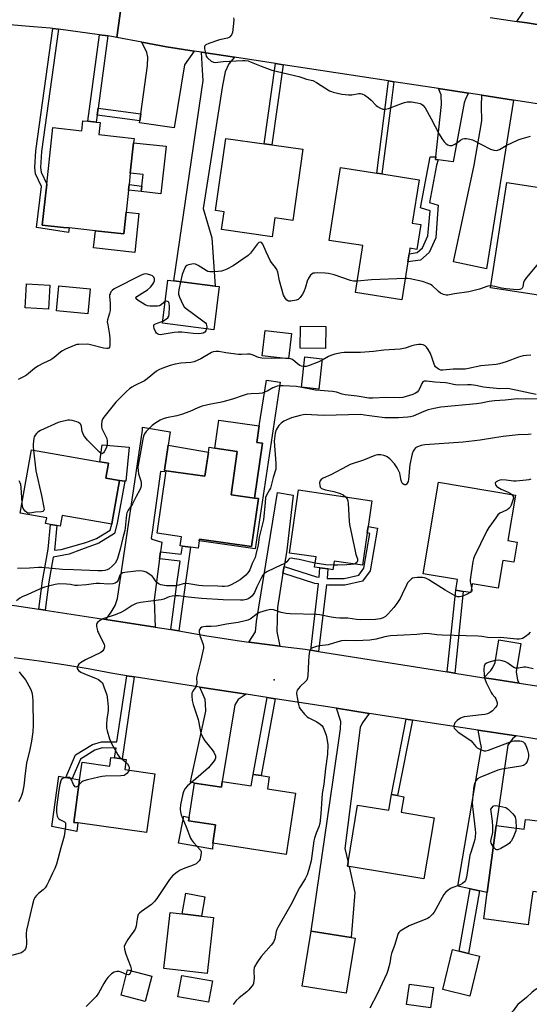
# Model space of a CAD drawing. Units: inches. Extents: x 1315759 to 1321759, y 489449 to 493449.
# Drawn here: x 1317590 to 1317809, y 491991 to 492413 of the extents above; entities that cross this region are included whole.
import ezdxf

# ---------------------------------------------------------------- set-up
doc = ezdxf.new("R2010")
doc.units = ezdxf.units.IN
doc.header["$MEASUREMENT"] = 0
for name, color, linetype in [('BLDG-Footprint', 5, 'Continuous'), ('CULTRL-Pad', 6, 'Continuous'), ('ELEV-Spot Elevation', 7, 'Continuous'), ('TRANS-Driveway', 251, 'Continuous'), ('TRANS-Non Street Sidewalk', 7, 'Continuous'), ('TRANS-Road', 130, 'Continuous'), ('Undefined', 1, 'Continuous')]:
    doc.layers.add(name, color=color, linetype=linetype)

msp = doc.modelspace()

# ---------------------------------------------------------------- linework, layer by layer
at = {"layer": 'BLDG-Footprint'}
for points, elevation in [([(1317624.92, 492368.94), (1317624.36, 492363.85), (1317639.41, 492362.21), (1317639.2, 492360.33), (1317637.78, 492347.27), (1317637.25, 492342.4), (1317636.98, 492339.99), (1317635.96, 492330.56), (1317634.94, 492321.25), (1317622.82, 492322.58), (1317611.64, 492323.79), (1317609.17, 492324.06), (1317600.1, 492325.05), (1317602.01, 492342.58), (1317604.65, 492366.82), (1317617.02, 492365.47), (1317617.49, 492369.75), (1317619.57, 492369.52), (1317623.19, 492369.13)], 289.13), ([(1317711.65, 492357.56), (1317707.36, 492327.07), (1317699.63, 492328.16), (1317698.49, 492320.03), (1317676.82, 492323.08), (1317677.91, 492330.78), (1317674.28, 492331.29), (1317678.62, 492362.21), (1317695.14, 492359.88), (1317698.42, 492359.42)], 288.72), ([(1317762.2, 492325.22), (1317760.54, 492314.61), (1317757.53, 492315.08), (1317757.17, 492312.76), (1317756.62, 492309.29), (1317754.08, 492293.07), (1317734.19, 492296.18), (1317737.33, 492316.23), (1317722.9, 492318.5), (1317727.79, 492349.73), (1317743.32, 492347.3), (1317745.54, 492346.95), (1317761.46, 492344.46), (1317758.53, 492325.79)], 288.93), ([(1317831.61, 492338.32), (1317824.68, 492293.21), (1317792.09, 492298.21), (1317799.02, 492343.33)], 288.79), ([(1317603.35, 492299.31), (1317602.7, 492288.94), (1317592.73, 492289.56), (1317593.37, 492299.93)], 288.85), ([(1317620.54, 492297.77), (1317619.54, 492287.02), (1317606.12, 492288.27), (1317607.12, 492299.01)], 288.64), ([(1317675.9, 492298.68), (1317673.6, 492280.2), (1317651.54, 492282.96), (1317653.85, 492301.44), (1317656.42, 492301.11), (1317674.05, 492298.91)], 288.08), ([(1317706.75, 492278.62), (1317705.52, 492267.78), (1317694.27, 492269.07), (1317695.5, 492279.9)], 287.14), ([(1317721.46, 492281.57), (1317721.3, 492272.13), (1317710.57, 492272.31), (1317710.73, 492281.75)], 286.49), ([(1317719.95, 492267.69), (1317718.51, 492254.69), (1317711.11, 492255.51), (1317712.55, 492268.51)], 285.25), ([(1317633.2, 492215.58), (1317630.06, 492197.8), (1317629.89, 492196.81), (1317629.8, 492196.82), (1317608.59, 492200.56), (1317607.79, 492195.98), (1317606.27, 492196.25), (1317603.56, 492196.73), (1317601.53, 492197.09), (1317601.97, 492199.62), (1317590.66, 492201.62), (1317595.45, 492228.77), (1317624.7, 492223.61), (1317628.48, 492222.95), (1317627.36, 492216.61)], 286.09), ([(1317683.6, 492228.07), (1317680.94, 492209.48), (1317691, 492208.04), (1317692.62, 492207.81), (1317689.67, 492187.25), (1317667.43, 492190.44), (1317667.32, 492189.67), (1317666.87, 492186.53), (1317663.59, 492187), (1317660.12, 492187.5), (1317659.2, 492187.63), (1317659.75, 492191.45), (1317649.27, 492192.95), (1317653.12, 492219.75), (1317669.75, 492217.37), (1317671.22, 492227.64), (1317671.53, 492229.8), (1317673.95, 492229.45)], 303.75), ([(1317803.5, 492189.11), (1317802.06, 492180.53), (1317797.35, 492181.32), (1317795.34, 492169.39), (1317784.21, 492171.26), (1317783.58, 492167.52), (1317780.35, 492168.06), (1317777.11, 492168.61), (1317777.87, 492173.16), (1317763.13, 492175.64), (1317769.72, 492214.85), (1317802.69, 492209.31), (1317799.4, 492189.8)], 278.42), ([(1317739.18, 492193.08), (1317737.16, 492179.24), (1317725.06, 492181.01), (1317724.53, 492177.35), (1317722.33, 492177.67), (1317718.98, 492178.16), (1317716.68, 492178.49), (1317717.31, 492182.81), (1317705.9, 492184.47), (1317709.85, 492211.51), (1317741.2, 492206.93), (1317739.59, 492195.89)], 280.36), ([(1317635.97, 492095.99), (1317635.38, 492091.67), (1317648.22, 492089.9), (1317644.76, 492064.77), (1317615.25, 492068.84), (1317613.55, 492069.07), (1317616.07, 492087.33), (1317617.11, 492094.85), (1317628.99, 492093.21), (1317629.5, 492096.89), (1317631.04, 492096.67), (1317634.25, 492096.23)], 280.31), ([(1317697.28, 492088.56), (1317696.51, 492083.41), (1317708.56, 492081.59), (1317704.59, 492055.34), (1317673.12, 492060.09), (1317674.31, 492067.96), (1317662.76, 492069.7), (1317662.98, 492071.17), (1317665.21, 492085.91), (1317676.76, 492084.16), (1317677.13, 492086.59), (1317689.59, 492084.71), (1317690.33, 492089.61), (1317693.81, 492089.09)], 278.21), ([(1317754.88, 492080.07), (1317753.77, 492073.38), (1317767.83, 492071.05), (1317763.49, 492044.85), (1317731.44, 492050.16), (1317730.79, 492050.26), (1317731.05, 492051.85), (1317735.12, 492076.44), (1317748.46, 492074.23), (1317749.57, 492080.95), (1317752.23, 492080.51)], 275.55), ([(1317813.96, 492069.41), (1317813.26, 492064.08), (1317827.58, 492062.19), (1317824.33, 492037.62), (1317810.1, 492039.5), (1317809.45, 492034.54), (1317808.21, 492025.15), (1317789.13, 492027.67), (1317790.62, 492038.96), (1317794.43, 492067.79), (1317806.42, 492066.21), (1317806.96, 492070.33), (1317808.8, 492070.09), (1317812.03, 492069.66)], 273.78), ([(1317673.47, 492028.33), (1317670.69, 492004.24), (1317652.09, 492006.39), (1317654.86, 492030.48), (1317659.99, 492029.89), (1317668.32, 492028.93)], 277.42), ([(1317734.03, 492019.4), (1317730.22, 491995.82), (1317711.35, 491998.87), (1317715.16, 492022.45), (1317732.34, 492019.67)], 275.37), ([(1317787.36, 492011.73), (1317783.18, 491994.61), (1317771.61, 491997.43), (1317775.79, 492014.56), (1317778.65, 492013.86), (1317782.66, 492012.88)], 273.09), ([(1317646.99, 492003.2), (1317644.14, 491992.32), (1317633.81, 491995.02), (1317636.65, 492005.9)], 278.09), ([(1317672.95, 492001.1), (1317671.31, 491991.99), (1317658.14, 491994.36), (1317659.78, 492003.47)], 287.82), ([(1317767.55, 491998.27), (1317766.28, 491989.55), (1317756.02, 491991.04), (1317757.28, 491999.76)], 273.42)]:
    msp.add_lwpolyline(points, close=True, dxfattribs=dict(at, elevation=elevation))
at = {"layer": 'CULTRL-Pad'}
for points in [[(1317653.07, 492358.82), (1317650.85, 492338.45), (1317642.49, 492339.36), (1317642.75, 492341.77), (1317643.29, 492346.67), (1317637.78, 492347.27), (1317639.2, 492360.33)], [(1317641.46, 492329.96), (1317639.65, 492313.32), (1317622.02, 492315.24), (1317622.82, 492322.58), (1317634.94, 492321.25), (1317635.96, 492330.56)], [(1317694.36, 492231.52), (1317691, 492208.04), (1317680.94, 492209.48), (1317683.6, 492228.07), (1317673.95, 492229.45), (1317675.68, 492241.5), (1317693.03, 492239.01), (1317692, 492231.86)], [(1317637.23, 492229.81), (1317635.81, 492215.26), (1317635.37, 492215.31), (1317633.2, 492215.58), (1317627.36, 492216.61), (1317628.48, 492222.95), (1317624.7, 492223.61), (1317625.72, 492230.89)], [(1317671.22, 492227.65), (1317669.75, 492217.37), (1317653.12, 492219.75), (1317652.41, 492219.97), (1317654.03, 492230.75)], [(1317615.25, 492068.84), (1317614.89, 492065.1), (1317604.19, 492067.34), (1317607.18, 492088.85), (1317610.14, 492088.34), (1317612.84, 492087.88), (1317616.07, 492087.33), (1317613.55, 492069.07)], [(1317673.12, 492060.09), (1317673.01, 492057.55), (1317658.39, 492060.15), (1317660.66, 492071.74), (1317662.98, 492071.17), (1317662.76, 492069.7), (1317674.31, 492067.96)], [(1317669.73, 492037.19), (1317668.32, 492028.93), (1317659.99, 492029.89), (1317661.56, 492038.65)]]:
    msp.add_lwpolyline(points, close=True, dxfattribs=at)
at = {"layer": 'ELEV-Spot Elevation'}
msp.add_point((1317699.41, 492130.12, 276.57), dxfattribs=at)
at = {"layer": 'TRANS-Driveway'}
for points in [[(1317817.07, 492410.18), (1317807.77, 492411.65), (1317803.24, 492412.33), (1317805.46, 492415.42), (1317807.76, 492419.2), (1317817.79, 492486.46), (1317829.85, 492484.63), (1317829.03, 492478.91), (1317824.83, 492449.24), (1317822.03, 492446.98), (1317821.41, 492444.25), (1317816.51, 492415.08)], [(1317665.1, 492399.63), (1317661.03, 492393.68), (1317656.58, 492366.69), (1317641.73, 492368.83), (1317641.84, 492369.65), (1317642.27, 492372.71), (1317645.18, 492393.39), (1317645.29, 492396.94), (1317644.79, 492399.03), (1317642.65, 492403.47), (1317653.23, 492401.46)], [(1317682.35, 492396.98), (1317679.99, 492394.12), (1317678.38, 492390.66), (1317677.22, 492384.82), (1317668.98, 492332.11), (1317672.66, 492319.59), (1317674.05, 492298.91), (1317656.42, 492301.11), (1317669.02, 492386.96), (1317668.74, 492391.39), (1317668.23, 492399.15)], [(1317782.66, 492381.56), (1317781.52, 492379.45), (1317780.73, 492377.39), (1317775.98, 492352.15), (1317769.67, 492352.97), (1317768.5, 492353.12), (1317768.62, 492354.23), (1317771.04, 492376.7), (1317770.95, 492380.83), (1317769.74, 492383.55)], [(1317801.9, 492378.6), (1317790.27, 492306.24), (1317776.23, 492309.33), (1317785, 492350.65), (1317788.27, 492369.72), (1317788.2, 492376.04), (1317788.25, 492380.7)], [(1317650.72, 492185.06), (1317650.33, 492182.01), (1317648.06, 492164.38), (1317648.47, 492152.71), (1317627.34, 492155.97), (1317629.54, 492159.1), (1317631.35, 492162.04), (1317632.32, 492164.99), (1317642.94, 492237.2), (1317643.07, 492238.5), (1317654.89, 492236.5), (1317654.03, 492230.75), (1317652.41, 492219.97), (1317652.3, 492219.25), (1317650.72, 492219.47), (1317647.08, 492193.38), (1317646.65, 492190.9), (1317647, 492190.42), (1317651.25, 492189.2)], [(1317703.62, 492178.7), (1317703.16, 492175.87), (1317700.77, 492161.14), (1317700.56, 492150.9), (1317701.88, 492144.55), (1317698.63, 492144.94), (1317688.6, 492146.32), (1317691.44, 492150.77), (1317691.87, 492155.13), (1317700.74, 492210.41), (1317707.51, 492209.29), (1317704.75, 492185.7)], [(1317804.33, 492128.73), (1317792.4, 492130.54), (1317789.12, 492131.07), (1317792.13, 492134.14), (1317792.98, 492135.43), (1317794.01, 492137.63), (1317795.58, 492147.31), (1317804.99, 492145.75), (1317803.03, 492133.59), (1317803.64, 492130.07)], [(1317687.39, 492123.97), (1317684.76, 492122.29), (1317683.91, 492121.69), (1317682.56, 492119.41), (1317677.13, 492086.59), (1317676.76, 492084.16), (1317665.21, 492085.91), (1317663.5, 492086.46), (1317670.06, 492116.71), (1317670.01, 492119.82), (1317669.86, 492121.76), (1317667.58, 492127.06)], [(1317740.06, 492115.77), (1317737.11, 492111.58), (1317736.27, 492109.67), (1317729.64, 492057.93), (1317731.05, 492051.85), (1317730.79, 492050.26), (1317731.44, 492050.16), (1317733.98, 492039.03), (1317732.34, 492019.67), (1317715.16, 492022.45), (1317724.71, 492087.36), (1317727.75, 492109.08), (1317727.9, 492112.23), (1317726.04, 492117.96)], [(1317803.02, 492106.08), (1317801.46, 492104.86), (1317799.39, 492102.14), (1317794.43, 492067.79), (1317790.62, 492038.96), (1317787.35, 492039.69), (1317783.33, 492040.59), (1317778.04, 492041.77), (1317788.16, 492101.16), (1317787.64, 492103.9), (1317786.79, 492108.58)]]:
    msp.add_lwpolyline(points, close=True, dxfattribs=at)
at = {"layer": 'TRANS-Non Street Sidewalk'}
for points in [[(1317607.08, 492408.97), (1317599.81, 492356.62), (1317599.37, 492349.76), (1317599.6, 492347.73), (1317602.01, 492342.58), (1317600.1, 492325.05), (1317609.17, 492324.06), (1317611.64, 492323.79), (1317611.28, 492321.88), (1317597.61, 492324.01), (1317599.73, 492341.59), (1317597.18, 492347.04), (1317596.87, 492349.69), (1317597.33, 492356.87), (1317604.62, 492409.31)], [(1317628.19, 492406.09), (1317624.01, 492375.2), (1317623.6, 492372.14), (1317623.19, 492369.13), (1317619.57, 492369.52), (1317624.59, 492406.58)], [(1317703.18, 492393.78), (1317698.42, 492359.42), (1317695.14, 492359.88), (1317699.9, 492394.28)], [(1317750.58, 492386.49), (1317749.56, 492378.48), (1317745.54, 492346.95), (1317743.32, 492347.3), (1317747.32, 492378.77), (1317748.35, 492386.83)], [(1317642.27, 492372.71), (1317641.84, 492369.65), (1317623.6, 492372.14), (1317624.01, 492375.2)], [(1317768.62, 492354.23), (1317768.5, 492353.12), (1317769.67, 492352.97), (1317768.9, 492350.72), (1317765.92, 492334.75), (1317769.67, 492333.55), (1317769.25, 492327.9), (1317768.55, 492319.59), (1317765.76, 492313.31), (1317762.11, 492310.04), (1317756.62, 492309.29), (1317757.17, 492312.76), (1317760.63, 492313.23), (1317762.97, 492315.34), (1317765.24, 492320.44), (1317765.9, 492328.16), (1317766.12, 492331.16), (1317762.07, 492332.45), (1317766.14, 492354.25)], [(1317642.75, 492341.77), (1317642.49, 492339.36), (1317636.99, 492339.99), (1317637.25, 492342.4)], [(1317701.91, 492257.68), (1317691.2, 492186.24), (1317667.32, 492189.67), (1317667.43, 492190.44), (1317689.67, 492187.25), (1317692.62, 492207.81), (1317691, 492208.04), (1317694.36, 492231.52), (1317692, 492231.86), (1317693.03, 492239.01), (1317696.11, 492258.56)], [(1317601.27, 492159.98), (1317598.56, 492160.4), (1317600.14, 492172.57), (1317602.65, 492186.15), (1317603.56, 492196.73), (1317606.27, 492196.25), (1317605.36, 492185.78), (1317608.19, 492185.99), (1317618.67, 492189.02), (1317623.36, 492190.75), (1317629.13, 492194.29), (1317629.8, 492196.82), (1317629.89, 492196.81), (1317630.06, 492197.8), (1317633.2, 492215.58), (1317635.37, 492215.31), (1317632.2, 492197.33), (1317631.02, 492192.88), (1317624.32, 492188.78), (1317616.83, 492186.01), (1317611.61, 492184.07), (1317604.79, 492182.71), (1317602.84, 492172.15)], [(1317718.41, 492142.34), (1317715.07, 492142.87), (1317718.39, 492171.26), (1317716.84, 492171.47), (1317703.16, 492175.87), (1317703.62, 492178.7), (1317717.47, 492174.25), (1317718.66, 492174.09), (1317718.98, 492178.16), (1317722.33, 492177.67), (1317722.01, 492173.64), (1317722.91, 492173.51), (1317729.37, 492173.52), (1317735.58, 492175.02), (1317737.75, 492177.96), (1317740.34, 492192.88), (1317739.18, 492193.08), (1317739.59, 492195.89), (1317743.62, 492195.17), (1317740.43, 492176.82), (1317737.25, 492172.5), (1317729.71, 492170.69), (1317722.72, 492170.68), (1317721.73, 492170.81)], [(1317658.55, 492151.12), (1317656.66, 492151.45), (1317655.08, 492151.69), (1317657.88, 492172.34), (1317659.15, 492180.96), (1317650.33, 492182.01), (1317650.72, 492185.06), (1317659.6, 492184), (1317660.12, 492187.5), (1317663.59, 492187), (1317661.36, 492171.85)], [(1317776.77, 492133.04), (1317773.52, 492133.55), (1317777.11, 492168.61), (1317780.35, 492168.06)], [(1317639.47, 492131.43), (1317634.25, 492096.23), (1317631.04, 492096.67), (1317631.66, 492100.9), (1317625.77, 492100.98), (1317622.62, 492100.05), (1317616.48, 492096.21), (1317612.84, 492087.88), (1317610.14, 492088.34), (1317614.38, 492098.03), (1317621.52, 492102.5), (1317625.4, 492103.64), (1317632.06, 492103.55), (1317636.27, 492131.93)], [(1317699.86, 492122.03), (1317693.81, 492089.09), (1317690.33, 492089.61), (1317696.38, 492122.57)], [(1317758.58, 492112.92), (1317752.23, 492080.51), (1317749.57, 492080.95), (1317755.91, 492113.33)], [(1317787.35, 492039.69), (1317782.66, 492012.88), (1317778.65, 492013.86), (1317783.33, 492040.59)]]:
    msp.add_lwpolyline(points, close=True, dxfattribs=at)
at = {"layer": 'TRANS-Road'}
for points in [[(1317634.62, 492424.15), (1317632.07, 492405.49), (1317630.65, 492405.76), (1317628.19, 492406.09), (1317624.59, 492406.58), (1317607.08, 492408.97), (1317604.62, 492409.31), (1317603.46, 492409.47), (1317596.35, 492410.02), (1317584.52, 492410.94), (1317576.08, 492411.6), (1317561.57, 492411.97), (1317557.13, 492412.09), (1317543.6, 492412.43), (1317535.25, 492412.24), (1317534.99, 492423.83)], [(1317866.65, 492368.48), (1317804.72, 492378.17), (1317801.9, 492378.6), (1317788.25, 492380.7), (1317782.66, 492381.56), (1317769.74, 492383.55), (1317750.58, 492386.49), (1317748.35, 492386.83), (1317703.18, 492393.78), (1317699.9, 492394.28), (1317682.35, 492396.98), (1317668.23, 492399.15), (1317665.1, 492399.63), (1317653.23, 492401.46), (1317642.65, 492403.47), (1317632.07, 492405.49), (1317634.62, 492424.15)], [(1317791.85, 492414.04), (1317803.24, 492412.33), (1317807.77, 492411.65), (1317817.07, 492410.18)], [(1317580.55, 492163.17), (1317598.56, 492160.4), (1317601.27, 492159.98), (1317627.34, 492155.97), (1317648.47, 492152.71), (1317655.08, 492151.69), (1317656.66, 492151.45), (1317658.55, 492151.12), (1317670.61, 492149.04), (1317684.6, 492146.87), (1317688.6, 492146.32), (1317698.63, 492144.94), (1317701.88, 492144.55), (1317712.69, 492143.25), (1317715.07, 492142.87), (1317718.41, 492142.34), (1317773.52, 492133.55), (1317776.77, 492133.04), (1317789.12, 492131.07), (1317792.4, 492130.54), (1317804.33, 492128.73), (1317833.36, 492124.31)], [(1317815.36, 492104.14), (1317804.88, 492105.79), (1317803.02, 492106.08), (1317786.79, 492108.58), (1317758.58, 492112.92), (1317755.91, 492113.33), (1317740.06, 492115.77), (1317726.04, 492117.96), (1317699.86, 492122.03), (1317696.38, 492122.57), (1317687.39, 492123.97), (1317667.58, 492127.06), (1317639.47, 492131.43), (1317636.27, 492131.93), (1317630.27, 492132.87), (1317619.78, 492134.86), (1317609.25, 492136.64), (1317598.69, 492138.21), (1317588.1, 492139.55)]]:
    msp.add_lwpolyline(points, dxfattribs=at)
at = {"layer": 'Undefined'}
for p, q in [((1317705.53, 492267.91, 286), (1317703.87, 492267.97, 286)), ((1317783.64, 492167.82, 278), (1317783.29, 492167.57, 278)), ((1317634.11, 492096.25, 280), (1317635.82, 492094.89, 280))]:
    msp.add_line(p, q, dxfattribs=at)
for points, elevation in [([(1317681.95, 492413.81), (1317682.06, 492412.97), (1317681.99, 492411.48), (1317681.5, 492407.62), (1317681.14, 492406.54), (1317680.47, 492405.7), (1317680.06, 492405.42), (1317679.33, 492405.11), (1317676.01, 492404.38), (1317671.47, 492402.81), (1317670.15, 492402.25), (1317669.62, 492401.77), (1317669.51, 492401.33), (1317669.56, 492400.56), (1317669.92, 492398.87), (1317670.33, 492397.49), (1317670.58, 492396.99), (1317670.93, 492396.56), (1317672.46, 492395.31), (1317673.42, 492394.79), (1317674.18, 492394.67), (1317677.54, 492395.14), (1317685.81, 492395.58), (1317686.95, 492395.58), (1317688.22, 492395.38), (1317689.54, 492394.91), (1317693.85, 492393.08), (1317698.38, 492391.49), (1317709.95, 492388.75), (1317711.3, 492388.34), (1317713.19, 492387.56), (1317716.01, 492386.94), (1317717.57, 492386.12), (1317723.12, 492382.63), (1317723.9, 492382.22), (1317724.7, 492381.93), (1317728.38, 492381.21), (1317731.28, 492380.88), (1317732.69, 492380.9), (1317735.58, 492381.46), (1317736.41, 492381.42), (1317736.94, 492381.29), (1317738.18, 492380.67), (1317739.83, 492379.58), (1317740.88, 492378.62), (1317743.03, 492376.34), (1317743.66, 492375.79), (1317744.88, 492375.08), (1317745.93, 492374.73), (1317747.02, 492374.74), (1317748.4, 492375.01), (1317754.39, 492377.32), (1317755.21, 492377.59), (1317756.3, 492377.8), (1317757.4, 492377.91), (1317758.25, 492377.87), (1317760.57, 492377.46), (1317761.97, 492377.08), (1317762.47, 492376.84), (1317763.11, 492376.37), (1317763.98, 492375.24), (1317766.63, 492370.59), (1317770.08, 492363.96), (1317771.21, 492362.2), (1317772.25, 492360.75), (1317773.02, 492359.86), (1317773.71, 492359.39), (1317774.49, 492359.13), (1317775.02, 492359.11), (1317775.54, 492359.19), (1317776.81, 492359.67), (1317777.52, 492360.15), (1317779.12, 492361.47), (1317780.11, 492362.03), (1317780.92, 492362.18), (1317781.77, 492362.13), (1317783.21, 492361.89), (1317784.32, 492361.52), (1317791.97, 492357.6), (1317793.39, 492357.17), (1317794.53, 492357.04), (1317795.08, 492357.12), (1317795.84, 492357.42), (1317798.73, 492359.21), (1317803.81, 492361.53), (1317805.2, 492362.01), (1317809.17, 492363.1)], 288), ([(1317829.96, 492327.61), (1317829.19, 492327.13), (1317828.59, 492326.6), (1317826.67, 492324.55), (1317821.14, 492318.96), (1317807.37, 492302.64), (1317806.38, 492301.21), (1317806.14, 492300.42), (1317805.87, 492298.54), (1317805.6, 492298.02), (1317805.27, 492297.73), (1317804.55, 492297.44), (1317803.44, 492297.33), (1317798.79, 492297.72), (1317796.78, 492297.98), (1317793.9, 492298.72), (1317792.21, 492299)], 288), ([(1317734.94, 492300.96), (1317733.41, 492301), (1317732.02, 492301.27), (1317725.08, 492303.66), (1317722.71, 492304.31), (1317721.25, 492304.43), (1317718.02, 492304.51), (1317716.86, 492304.49), (1317716.05, 492304.36), (1317715.59, 492304.14), (1317715.01, 492303.61), (1317714.33, 492302.74), (1317713.89, 492302.02), (1317713.46, 492300.95), (1317712.74, 492298.37), (1317712.09, 492296.4), (1317711.54, 492295.36), (1317710.45, 492293.96), (1317709.59, 492293.21), (1317708.81, 492292.87), (1317706.52, 492292.38), (1317705.97, 492292.36), (1317705.46, 492292.45), (1317704.83, 492292.89), (1317704.28, 492293.52), (1317703.8, 492294.24), (1317703.43, 492295.04), (1317701.66, 492301.1), (1317700.89, 492304.81), (1317700.5, 492305.95), (1317699.92, 492306.87), (1317698.3, 492309), (1317697.73, 492309.92), (1317695.93, 492313.61), (1317694.56, 492316.88), (1317693.95, 492317.53), (1317693.42, 492317.7), (1317692.88, 492317.54), (1317692.27, 492317.01), (1317689.2, 492312.98), (1317688.19, 492311.93), (1317681.8, 492307.61), (1317679.05, 492306.09), (1317677.75, 492305.54), (1317676.9, 492305.35), (1317675.43, 492305.19), (1317673.06, 492304.99), (1317671.89, 492305.01), (1317671.03, 492305.21), (1317670.26, 492305.55), (1317666.77, 492307.73), (1317665.75, 492308.23), (1317664.94, 492308.36), (1317664.11, 492308.31), (1317662.74, 492308.05), (1317662, 492307.77), (1317661.61, 492307.45), (1317661.31, 492307.03), (1317660.5, 492305.26), (1317660.04, 492303.89), (1317659.3, 492300.75)], 288), ([(1317652.7, 492292.29), (1317652.15, 492291.9), (1317650.95, 492290.86), (1317650.25, 492290.49), (1317649.4, 492290.32), (1317648.52, 492290.26), (1317646.13, 492290.27), (1317645.09, 492290.49), (1317644.15, 492290.91), (1317641.08, 492292.77), (1317640.29, 492293.41), (1317640.14, 492293.72), (1317640.18, 492293.89), (1317640.63, 492294.37), (1317645.13, 492297.33), (1317646.45, 492298.42), (1317647.41, 492299.72), (1317647.81, 492300.46), (1317648.07, 492301.24), (1317648.08, 492302.03), (1317647.82, 492302.73), (1317647.25, 492303.22), (1317646.52, 492303.59), (1317645.2, 492304.05), (1317644.4, 492304.16), (1317643.57, 492304.01), (1317642.48, 492303.58), (1317630.81, 492297.72), (1317629.96, 492297.05), (1317629.48, 492296.38), (1317629.1, 492295.64), (1317628.93, 492295.13), (1317628.85, 492294.61), (1317629.12, 492291.56), (1317629.11, 492288.39), (1317628.91, 492287.26), (1317628.04, 492284.48), (1317627.94, 492283.64), (1317628.09, 492282.22), (1317628.89, 492277.94), (1317629.05, 492276.5), (1317629.01, 492273.36), (1317628.83, 492272.66), (1317628.56, 492272.35), (1317628.17, 492272.19), (1317627.7, 492272.12), (1317626.34, 492272.26), (1317621.31, 492273.64), (1317619.59, 492273.94), (1317615.77, 492273.92), (1317614.91, 492273.81), (1317613.81, 492273.46), (1317610.03, 492271.82), (1317608.73, 492271.17), (1317608.03, 492270.68), (1317605.94, 492268.81), (1317604.67, 492267.82), (1317603.72, 492267.28), (1317600.66, 492265.91), (1317598.18, 492264.57), (1317596.8, 492263.6), (1317593.29, 492260.73), (1317592.08, 492259.96), (1317589.78, 492258.83)], 288), ([(1317659.3, 492300.75), (1317658.52, 492297.24), (1317658.38, 492296.21), (1317658.38, 492295.45), (1317658.8, 492294.12), (1317660.3, 492291.01), (1317660.9, 492290.06), (1317661.74, 492289.27), (1317668.87, 492284.01), (1317669.94, 492283.11), (1317670.23, 492282.7), (1317670.46, 492282.08), (1317670.5, 492281.29), (1317670.41, 492280.6)], 288), ([(1317755.5, 492302.1), (1317741.1, 492301.56), (1317734.94, 492300.96)], 288), ([(1317792.21, 492299), (1317791.73, 492299), (1317790.92, 492298.83), (1317787.36, 492297.6), (1317782.74, 492296.38), (1317776.55, 492295.53), (1317773.78, 492295.01), (1317772.98, 492294.98), (1317771.92, 492295.25), (1317770.67, 492295.88), (1317769.78, 492296.6), (1317767.06, 492299.13), (1317766.36, 492299.6), (1317765.33, 492300.07), (1317762.9, 492300.87), (1317757.57, 492301.98), (1317756.51, 492302.11), (1317755.5, 492302.1)], 288), ([(1317651.66, 492283.91), (1317652.91, 492284.61), (1317653.8, 492285.3), (1317654.23, 492285.94), (1317654.41, 492286.72), (1317654.56, 492290.17), (1317654.4, 492291.51), (1317654.08, 492292.11), (1317653.74, 492292.35), (1317653.33, 492292.43), (1317652.7, 492292.29)], 288), ([(1317670.41, 492280.6), (1317670.16, 492279.75), (1317669.71, 492279.15), (1317668.99, 492278.77), (1317668.15, 492278.55), (1317667, 492278.49), (1317664.69, 492278.6), (1317659.84, 492279.13), (1317658.22, 492279.17), (1317656.54, 492279.01), (1317651.36, 492278.11), (1317650.51, 492278.07), (1317650.06, 492278.13), (1317649.4, 492278.44), (1317649.01, 492278.78), (1317648.68, 492279.2), (1317648.03, 492280.76), (1317647.85, 492281.53), (1317647.85, 492281.99), (1317648.03, 492282.36), (1317648.64, 492282.76), (1317651.66, 492283.91)], 288), ([(1317809.35, 492269.22), (1317807.4, 492269.12), (1317806.02, 492268.95), (1317804.07, 492268.38), (1317798.73, 492266.42), (1317795.86, 492265.63), (1317794.41, 492265.32), (1317787.81, 492264.72), (1317782.62, 492263.57), (1317781.14, 492263.35), (1317775.97, 492263.24), (1317771.62, 492262.81), (1317770.81, 492262.85), (1317770.04, 492263.09), (1317769.13, 492263.67), (1317768.54, 492264.22), (1317768.23, 492264.65), (1317767.88, 492265.4), (1317767.01, 492268), (1317766.26, 492269.95), (1317765.27, 492271.76), (1317764.6, 492272.72), (1317763.98, 492273.31), (1317763.23, 492273.72), (1317762.4, 492273.92), (1317761.22, 492273.89), (1317759.44, 492273.63), (1317758.36, 492273.33), (1317755.5, 492272.31), (1317753.36, 492271.83), (1317746.41, 492271.43), (1317741.87, 492270.89), (1317736.35, 492270.49), (1317734.61, 492270.42), (1317729.37, 492270.44), (1317728.22, 492270.35), (1317725.38, 492269.7), (1317723.71, 492269.21), (1317722.64, 492268.72), (1317719.89, 492267.13)], 286), ([(1317703.87, 492267.97), (1317698.42, 492267.79), (1317694.08, 492268.03), (1317692.68, 492268.26), (1317690.34, 492269.33), (1317689.08, 492269.67), (1317687.97, 492269.72), (1317685.42, 492269.56), (1317684.08, 492269.57), (1317678.72, 492270.22), (1317675.64, 492270.82), (1317674.36, 492270.85), (1317673.32, 492270.69), (1317672.53, 492270.41), (1317668.01, 492267.73), (1317665.13, 492266.5), (1317663.74, 492266.19), (1317659.43, 492265.8), (1317656.95, 492265.36), (1317654.82, 492264.81), (1317651.31, 492263.57), (1317649.96, 492263.03), (1317648.99, 492262.48), (1317645.02, 492259.18), (1317643.85, 492258.31), (1317639.75, 492256.28), (1317638.44, 492255.57), (1317637.47, 492254.91), (1317636.19, 492253.71), (1317631.64, 492249.09), (1317626.46, 492242.72), (1317625.89, 492241.8), (1317625.59, 492241.06), (1317625.38, 492239.75), (1317625.41, 492238.69), (1317625.64, 492237.87), (1317625.97, 492237.06), (1317627.67, 492233.52), (1317627.9, 492232.47), (1317627.94, 492231.39), (1317627.82, 492230.58), (1317627.26, 492229.2), (1317626.57, 492227.89), (1317626.26, 492227.46), (1317625.92, 492227.16), (1317625.56, 492227.06), (1317625.35, 492227.09), (1317624.53, 492227.65), (1317619.41, 492232.93), (1317618.25, 492234.23), (1317617.82, 492234.91), (1317617.41, 492235.86), (1317617.23, 492236.63), (1317616.94, 492238.78), (1317616.61, 492239.52), (1317616.29, 492239.93), (1317615.63, 492240.36), (1317614.85, 492240.67), (1317612.94, 492241.27), (1317611.84, 492241.45), (1317611.01, 492241.41), (1317609.89, 492241.21), (1317607.95, 492240.75), (1317606.87, 492240.4), (1317599.39, 492237.02), (1317598.14, 492236.28), (1317597.54, 492235.7), (1317597.04, 492235.04), (1317596.65, 492234.32), (1317596.49, 492233.77), (1317596.22, 492231.15), (1317596.21, 492229.97), (1317596.32, 492228.62)], 286), ([(1317712.1, 492264.38), (1317711.08, 492264.55), (1317710.34, 492264.87), (1317709.39, 492265.57), (1317707.17, 492267.48), (1317706.44, 492267.77), (1317705.53, 492267.91)], 286), ([(1317719.89, 492267.13), (1317718.47, 492266.43), (1317714.12, 492264.78), (1317713.07, 492264.46), (1317712.1, 492264.38)], 286), ([(1317811.53, 492252.42), (1317800.19, 492254.93), (1317799.21, 492254.98), (1317796.01, 492254.93), (1317790.28, 492255.36), (1317789.04, 492255.55), (1317785.75, 492256.32), (1317783.79, 492256.57), (1317782.17, 492256.62), (1317778.5, 492256.49), (1317777.06, 492256.52), (1317776.23, 492256.65), (1317773.78, 492257.28), (1317772.73, 492257.46), (1317768.17, 492257.75), (1317764.66, 492258.2), (1317763.68, 492258.13), (1317763.08, 492257.82), (1317762.64, 492257.18), (1317761.69, 492255.08), (1317761.15, 492254.11), (1317760.62, 492253.48), (1317759.97, 492252.96), (1317758.7, 492252.38), (1317755.86, 492251.52), (1317754.43, 492251.17), (1317753.19, 492251.05), (1317747.19, 492251.14), (1317741.57, 492250.82), (1317739.88, 492250.85), (1317734.92, 492251.74), (1317729.82, 492252.23), (1317728.55, 492252.56), (1317726.02, 492253.41), (1317724.39, 492253.71), (1317722.49, 492253.92), (1317719.09, 492254.09), (1317717.15, 492254.31), (1317714.92, 492254.66), (1317708.89, 492255.83), (1317703.25, 492256.18), (1317701.49, 492256.18), (1317700.67, 492256.01), (1317699.89, 492255.72), (1317698.88, 492255.23), (1317696.43, 492253.79), (1317694.29, 492253.06), (1317692.91, 492252.8), (1317689.57, 492252.78), (1317687.87, 492252.59), (1317686.49, 492252.19), (1317681.6, 492250.47), (1317677.41, 492249.23), (1317676.28, 492248.96), (1317672.25, 492248.28), (1317668.58, 492247.37), (1317666.76, 492246.72), (1317663.29, 492245.12), (1317659.7, 492243.9), (1317657.73, 492243.32), (1317653.34, 492242.39), (1317651.9, 492242), (1317650.55, 492241.37), (1317648.22, 492240.05), (1317647.1, 492239.16), (1317644.55, 492236.52), (1317643.86, 492235.63), (1317643.38, 492234.58), (1317643.08, 492233.22), (1317642.33, 492228.4), (1317641.17, 492222.19), (1317641.06, 492221.26), (1317641.13, 492219.84), (1317641.34, 492218.43), (1317642.23, 492215.48), (1317642.4, 492214.67), (1317642.41, 492213.62), (1317642.23, 492212.59), (1317641.79, 492211.52), (1317640.26, 492208.67), (1317638.78, 492205.63), (1317638.29, 492204.81), (1317636.92, 492202.86), (1317636.35, 492201.69), (1317636.15, 492200.91), (1317635.94, 492199.55), (1317635.57, 492195.25), (1317635.41, 492194.14), (1317634.6, 492191.01), (1317633.48, 492186.17), (1317632.27, 492182.08), (1317631.82, 492181.08), (1317631.24, 492180.16), (1317630.07, 492178.89), (1317628.78, 492177.75), (1317627.87, 492177.27), (1317626.86, 492176.99), (1317625.69, 492176.89), (1317623.91, 492176.87), (1317613.4, 492177.23), (1317608.79, 492177.47), (1317599.89, 492178.28), (1317598.5, 492178.26), (1317594.6, 492177.96), (1317589.44, 492177.92)], 284), ([(1317812.85, 492250.51), (1317807, 492250.37), (1317803.39, 492250.53), (1317798.23, 492249.97), (1317793.68, 492249.76), (1317791.5, 492249.47), (1317788, 492248.72), (1317786.08, 492248.42), (1317770.79, 492246.97), (1317767.9, 492246.44), (1317765.34, 492245.84), (1317763.44, 492245.09), (1317758.86, 492243.11), (1317757.76, 492242.81), (1317756.65, 492242.67), (1317752.61, 492242.37), (1317749.53, 492242.37), (1317746.78, 492242.48), (1317742.39, 492242.97), (1317738.13, 492243.64), (1317736.48, 492243.8), (1317720.71, 492243.4), (1317712.68, 492243.8), (1317711.86, 492243.71), (1317710.51, 492243.41), (1317706.86, 492242.37), (1317704.74, 492241.62), (1317703.5, 492240.99), (1317702.37, 492240.2), (1317701.44, 492239.16), (1317700.25, 492237.24), (1317699.84, 492235.88), (1317699.47, 492233.58), (1317699.41, 492232.43), (1317700.1, 492222.92), (1317700.13, 492221.49), (1317700.05, 492220.37), (1317698.98, 492216.92), (1317697.76, 492212.3), (1317697.4, 492211.51), (1317696.12, 492209.29), (1317695.74, 492208.23), (1317695.47, 492206.19), (1317694.81, 492198.76), (1317694.44, 492197.02), (1317693, 492191.27), (1317692.47, 492187.96), (1317691.6, 492183.86), (1317691.18, 492182.64), (1317689.97, 492179.98), (1317688.9, 492177.26), (1317688.51, 492176.53), (1317687.99, 492175.88), (1317687.18, 492175.07), (1317685.69, 492173.72), (1317684.78, 492173.02), (1317682.51, 492171.67), (1317680.69, 492170.72), (1317679.54, 492170.35), (1317678.18, 492170.15), (1317677.13, 492170.12), (1317675.24, 492170.24), (1317668.63, 492170.45), (1317667.18, 492170.61), (1317662.85, 492171.31), (1317661.18, 492171.45), (1317660.37, 492171.35), (1317658.53, 492170.71), (1317657.26, 492170.45), (1317655.57, 492170.39), (1317653.23, 492170.48), (1317650.9, 492170.84), (1317650.08, 492171.12), (1317649.64, 492171.38), (1317648.88, 492172.08), (1317647.77, 492173.9), (1317647.28, 492174.47), (1317646.11, 492175.36), (1317644.57, 492176.26), (1317643.77, 492176.56), (1317642.94, 492176.7), (1317641.53, 492176.8), (1317640.1, 492176.73), (1317635.46, 492176.14), (1317634.63, 492175.97), (1317634.13, 492175.76), (1317633.77, 492175.49), (1317633.35, 492174.97), (1317632.52, 492172.85), (1317632.09, 492172.16), (1317631.31, 492171.6), (1317630.33, 492171.29), (1317628.5, 492171.19), (1317624.59, 492171.48), (1317623.14, 492171.48), (1317621.99, 492171.35), (1317618.96, 492170.79), (1317615.19, 492170.56), (1317614.05, 492170.63), (1317612.11, 492170.97), (1317610.45, 492171.15), (1317607.3, 492171.27), (1317605.58, 492170.99), (1317602.17, 492170.14), (1317601.06, 492169.8), (1317598.68, 492168.86), (1317593.85, 492166.78), (1317591.45, 492165.65), (1317590.52, 492165.11), (1317589.09, 492164.05)], 282), ([(1317809.48, 492235.47), (1317808.13, 492235.29), (1317803.8, 492235.09), (1317797.51, 492234.43), (1317793.7, 492233.87), (1317787.65, 492232.79), (1317780.36, 492232), (1317763.91, 492230.83), (1317762.26, 492230.55), (1317760.7, 492230.07), (1317759.95, 492229.57), (1317759.42, 492228.98), (1317758.85, 492228.08), (1317758.44, 492227.06), (1317757.54, 492222.36), (1317756.95, 492216.03), (1317756.72, 492215.19), (1317756.38, 492214.41), (1317756.1, 492213.98), (1317755.76, 492213.72), (1317755.35, 492213.68), (1317754.91, 492213.82), (1317754.51, 492214.1), (1317754.22, 492214.47), (1317753.83, 492215.51), (1317753.4, 492217.89), (1317753.16, 492218.74), (1317751.99, 492221.05), (1317750.91, 492222.73), (1317748.93, 492224.79), (1317747.84, 492225.66), (1317747.17, 492226.04), (1317746.41, 492226.34), (1317744.99, 492226.6), (1317743.61, 492226.55), (1317742.5, 492226.32), (1317737.59, 492224.23), (1317731.92, 492222.37), (1317730.6, 492221.73), (1317723.62, 492217.95), (1317720.43, 492216.63), (1317719.52, 492215.95), (1317719, 492215.32), (1317718.78, 492214.56), (1317718.88, 492213.46), (1317719.15, 492212.7), (1317719.71, 492212.19), (1317721.32, 492211.64), (1317724.93, 492210.87), (1317727.64, 492209.99), (1317728.91, 492209.41), (1317729.91, 492208.58)], 280), ([(1317596.32, 492228.62), (1317597.33, 492219.73), (1317599.8, 492209.18), (1317600.81, 492203.99), (1317600.86, 492203.19), (1317600.75, 492202.73), (1317600.39, 492202.33), (1317599.8, 492202.12), (1317597.17, 492201.97), (1317594.71, 492201.51), (1317593.91, 492201.61), (1317593.44, 492201.86), (1317592.81, 492202.42), (1317591.95, 492203.57), (1317591.63, 492204.48), (1317591.44, 492206.01)], 286), ([(1317591.44, 492206.01), (1317591.07, 492212.64), (1317590.86, 492213.79), (1317590.59, 492214.62), (1317590.19, 492215.38)], 286), ([(1317809.23, 492216.16), (1317808.42, 492215.92), (1317807.3, 492215.73), (1317803.01, 492215.27), (1317801.88, 492215.33), (1317798.76, 492215.76), (1317796.66, 492215.8), (1317796.08, 492215.7), (1317795.24, 492215.42), (1317794.5, 492215.04), (1317794.15, 492214.73), (1317794.02, 492214.35), (1317794.22, 492213.69), (1317794.69, 492213.05), (1317795.11, 492212.71), (1317796.59, 492211.88), (1317799.62, 492210.57), (1317800.53, 492210.03), (1317801.1, 492209.57)], 278), ([(1317729.91, 492208.58), (1317730.6, 492207.69), (1317730.89, 492206.93), (1317731.04, 492205.78), (1317731.51, 492198.12), (1317731.69, 492196.66), (1317734.03, 492185.26), (1317734.41, 492183.82), (1317735.08, 492181.94), (1317735.06, 492181.17), (1317734.78, 492180.49), (1317734.24, 492180.04), (1317733.52, 492179.77)], 280), ([(1317801.1, 492209.57), (1317801.5, 492209.13), (1317801.75, 492208.71), (1317801.84, 492207.98), (1317801.36, 492206.33), (1317800.8, 492204.95), (1317800.4, 492204.17), (1317799.84, 492203.53), (1317799.14, 492203.02), (1317796.95, 492202.07), (1317796, 492201.52), (1317795.18, 492200.8), (1317794.26, 492199.64), (1317791.35, 492195.47), (1317790.39, 492193.97), (1317785.04, 492182.85), (1317784.74, 492182.03), (1317784.48, 492180.89), (1317783.36, 492172.99), (1317783.33, 492172.11), (1317783.39, 492171.54), (1317783.93, 492169.59)], 278), ([(1317716.93, 492180.17), (1317714.93, 492180.52), (1317710.08, 492181.67), (1317708.07, 492182.07), (1317706.69, 492182.22), (1317705.99, 492182.09), (1317705.66, 492181.82), (1317704.77, 492180.69), (1317703.89, 492180.03), (1317702.3, 492179.22), (1317696.59, 492176.59), (1317695.81, 492176.18), (1317695.11, 492175.68), (1317694.59, 492175.02), (1317694.02, 492174.02), (1317691.98, 492170.02), (1317690.9, 492167.59), (1317690.4, 492166.66), (1317689.88, 492166.04), (1317689.02, 492165.34), (1317688.31, 492164.9), (1317687.53, 492164.6), (1317686.15, 492164.36), (1317685.01, 492164.28), (1317677.53, 492164.44), (1317668.31, 492165.01), (1317662.56, 492165.59), (1317658.47, 492166.11), (1317656.91, 492166.15), (1317655.77, 492166.03), (1317654.39, 492165.69), (1317652.12, 492164.73), (1317651.03, 492164.39), (1317642.2, 492163.26), (1317640.29, 492162.85), (1317638.59, 492162.05), (1317635.54, 492159.99), (1317633.73, 492159.02), (1317631.31, 492157.94), (1317626, 492156.22), (1317624.73, 492155.57), (1317623.67, 492154.76), (1317623.39, 492154.36), (1317623.28, 492153.87), (1317623.32, 492153.05), (1317623.53, 492151.89), (1317623.77, 492151.04), (1317624.1, 492150.23), (1317626.56, 492145.26), (1317626.71, 492144.73), (1317626.74, 492144.22), (1317626.47, 492143.23), (1317626.06, 492142.58), (1317625.17, 492141.92), (1317618.55, 492138.69), (1317616.52, 492137.47), (1317615.74, 492136.8), (1317615.31, 492136.21), (1317615.07, 492135.51), (1317615.08, 492135.04), (1317615.27, 492134.58), (1317615.6, 492134.17), (1317616.65, 492133.44), (1317618.15, 492132.75), (1317622.83, 492130.88), (1317624.15, 492130.22), (1317625.31, 492129.33), (1317625.69, 492128.9), (1317625.99, 492128.41), (1317626.64, 492126.76), (1317627.69, 492123.65), (1317627.92, 492122.67), (1317628.06, 492121.49), (1317628.24, 492118.52), (1317628.24, 492117.03), (1317627.66, 492113.15), (1317627.57, 492111.43), (1317627.65, 492109.4), (1317627.87, 492108.25), (1317628.91, 492104.83), (1317629.74, 492102.92), (1317632.48, 492097.97), (1317633.19, 492097.06), (1317634.11, 492096.25)], 280), ([(1317724.81, 492179.27), (1317721.56, 492179.46), (1317716.93, 492180.17)], 280), ([(1317733.52, 492179.77), (1317732.16, 492179.54), (1317730.47, 492179.39), (1317726.62, 492179.25), (1317724.81, 492179.27)], 280), ([(1317783.29, 492167.57), (1317781.99, 492166.84), (1317780.13, 492166), (1317778.73, 492165.65), (1317777.91, 492165.69), (1317776.64, 492166.23), (1317772.62, 492168.52), (1317765.58, 492173.03), (1317764.55, 492173.61), (1317763.74, 492173.88), (1317762.91, 492173.97), (1317760.61, 492173.94), (1317759.48, 492173.85), (1317758.68, 492173.66), (1317758.19, 492173.38), (1317757.31, 492172.62), (1317756.55, 492171.73), (1317755.99, 492170.73), (1317754.22, 492166.8), (1317753.31, 492165.01), (1317751.9, 492162.79), (1317750.66, 492161.13), (1317748.1, 492158.26), (1317747.05, 492157.25), (1317746.08, 492156.68), (1317744.73, 492156.24), (1317742.79, 492156.03), (1317736.48, 492155.88), (1317734.58, 492156.02), (1317730.89, 492156.64), (1317727.49, 492156.63), (1317725.8, 492156.71), (1317723.83, 492156.99), (1317718.98, 492157.94), (1317717.58, 492158.11), (1317706.25, 492158.48), (1317704.56, 492158.6), (1317702.44, 492159.03), (1317699.03, 492160.21), (1317697.92, 492160.33), (1317695.93, 492159.89), (1317693.13, 492158.98), (1317692.16, 492158.43), (1317689.04, 492156.19), (1317688.07, 492155.71), (1317687, 492155.39), (1317683.96, 492154.71), (1317678.95, 492154.01), (1317674.62, 492153.2), (1317672.35, 492152.96), (1317670.16, 492152.98), (1317669.11, 492152.9), (1317668.4, 492152.69), (1317667.84, 492152.25), (1317667.32, 492151.44), (1317667.23, 492150.97), (1317667.26, 492150.45), (1317667.6, 492149.11), (1317668.95, 492145.31), (1317669.1, 492144.49), (1317669.07, 492143.65), (1317667.99, 492138.52), (1317666.23, 492131.74), (1317666.15, 492130.88), (1317666.26, 492128.84), (1317666.18, 492128), (1317665.79, 492127.14), (1317664.5, 492125.25), (1317664.19, 492124.48), (1317664.11, 492123.34), (1317664.23, 492121.29), (1317664.64, 492119.57), (1317666.86, 492113.14), (1317667.63, 492108.65), (1317668.02, 492107.28), (1317669.01, 492105.2), (1317669.74, 492103.96), (1317672.84, 492100.15), (1317673.51, 492099.21), (1317674.2, 492097.63), (1317674.33, 492097.1), (1317674.33, 492096.59), (1317674.16, 492096.1), (1317673.71, 492095.4), (1317671.2, 492092.49), (1317666.87, 492088.57), (1317662.24, 492084.66), (1317661.22, 492083.61), (1317660.67, 492082.61), (1317660.24, 492081.27), (1317659.3, 492076.62), (1317659.08, 492074.85), (1317659.23, 492073.38), (1317659.52, 492072.23), (1317661.74, 492067.09), (1317663.54, 492062.35), (1317663.99, 492061.6), (1317664.9, 492060.45), (1317666.45, 492058.66), (1317667.74, 492057.36), (1317667.95, 492057.04), (1317668.08, 492056.57), (1317668.1, 492056.06), (1317667.89, 492054.13), (1317667.69, 492053.34), (1317667.31, 492052.63), (1317666.6, 492051.81), (1317665.97, 492051.3), (1317664.64, 492050.66), (1317660.43, 492049.13), (1317659.07, 492048.55), (1317657.86, 492047.77), (1317655.86, 492046.11), (1317655.27, 492045.48), (1317654.58, 492044.58), (1317649.46, 492036.89), (1317648.23, 492035.3), (1317646.83, 492033.91), (1317642.59, 492030.87), (1317641.72, 492030.15), (1317641.21, 492029.53), (1317640.88, 492028.52), (1317640.5, 492025.72), (1317640.28, 492024.63), (1317639.86, 492023.33), (1317639.25, 492022.38), (1317637.67, 492020.33), (1317636.71, 492018.86), (1317635.53, 492016.86), (1317635.16, 492015.83), (1317635.24, 492014.75), (1317635.84, 492012.56), (1317637.86, 492007.48), (1317638.08, 492006.36), (1317638.09, 492005.53)], 278), ([(1317783.93, 492169.59), (1317784.08, 492168.56), (1317783.96, 492168.18), (1317783.64, 492167.82)], 278), ([(1317808.94, 492150.63), (1317808.08, 492149.55), (1317807.42, 492148.98), (1317806.46, 492148.33), (1317805.7, 492147.92), (1317805.16, 492147.74), (1317804.31, 492147.62), (1317803.26, 492147.63), (1317796.28, 492148.27), (1317791.63, 492148.21), (1317788.27, 492148.69), (1317786.79, 492148.8), (1317771.34, 492149.22), (1317768.98, 492149.38), (1317765.83, 492149.87), (1317764.36, 492149.95), (1317760.43, 492149.51), (1317754.84, 492149.33), (1317749.26, 492148.95), (1317746.75, 492148.57), (1317743.03, 492147.58), (1317740.36, 492147.15), (1317734.36, 492146.84), (1317729.87, 492146.96), (1317728.22, 492146.86), (1317726.6, 492146.47), (1317722.5, 492145.19), (1317718.92, 492144.72), (1317717.47, 492144.41), (1317715.77, 492143.88), (1317715.28, 492143.64), (1317714.88, 492143.32), (1317714.64, 492142.88), (1317714.49, 492142.36), (1317714.22, 492140.34), (1317714.03, 492138), (1317713.78, 492131.87), (1317713.56, 492130.48), (1317713.33, 492130.01), (1317712.82, 492129.39), (1317710.49, 492127.3), (1317709.74, 492126.45), (1317709.3, 492125.71), (1317709.1, 492125.18), (1317709, 492124.64), (1317709, 492124.08), (1317709.76, 492119.51), (1317710.1, 492118.44), (1317710.53, 492117.71), (1317712.36, 492115.49), (1317713.57, 492114.28), (1317714.29, 492113.82), (1317717.6, 492112.08), (1317719.02, 492111.1), (1317719.87, 492110.37), (1317720.36, 492109.69), (1317720.95, 492108.36), (1317721.67, 492106.43), (1317722, 492105.04), (1317722.31, 492102.22), (1317722.16, 492098.25), (1317721.35, 492092.13), (1317720.64, 492085.5), (1317719.92, 492081.37), (1317719.39, 492072.67), (1317718.9, 492068.6), (1317718.54, 492067.09), (1317717.36, 492064.43), (1317716.65, 492062.28), (1317716.43, 492061.14), (1317715.22, 492052.53), (1317714.25, 492048.81), (1317713.54, 492046.64), (1317712.65, 492044.93), (1317710.27, 492041.06), (1317706.52, 492033.77), (1317700.93, 492023.95), (1317700.56, 492023.14), (1317700.27, 492022.23), (1317699.69, 492019.1), (1317699.1, 492017.78), (1317698.07, 492016.37), (1317693.77, 492011.56), (1317692.03, 492008.93), (1317691.03, 492007.21), (1317690.83, 492006.7), (1317690.69, 492005.89), (1317690.67, 492005.05), (1317690.85, 492002.38), (1317690.47, 492000)], 276), ([(1317810.35, 492134.87), (1317807.91, 492135.46), (1317807.09, 492135.57), (1317806.27, 492135.52), (1317804.07, 492135.12), (1317803.54, 492135.11), (1317802.79, 492135.21), (1317802.31, 492135.36), (1317801.55, 492135.76), (1317799.38, 492137.27), (1317798.38, 492137.87), (1317796.99, 492138.35), (1317795.55, 492138.6), (1317793.95, 492138.43), (1317791.5, 492137.77), (1317790.24, 492137.23), (1317789.63, 492136.7), (1317789.27, 492136), (1317789.16, 492134.89), (1317789.3, 492131.97), (1317789.55, 492130.55), (1317790.22, 492128.95), (1317792.29, 492124.76), (1317792.75, 492124.03), (1317793.9, 492122.68), (1317794.36, 492121.97), (1317794.64, 492121.21), (1317794.82, 492120.42), (1317794.86, 492119.65), (1317794.74, 492119.17), (1317794.17, 492118.28), (1317792.83, 492116.86), (1317791.94, 492116.21), (1317790.7, 492115.64), (1317789.61, 492115.35), (1317788.21, 492115.13), (1317780.71, 492114.23), (1317779.86, 492114.04), (1317779.11, 492113.71), (1317777.74, 492112.76), (1317777.13, 492112.2), (1317776.8, 492111.78), (1317776.56, 492111.29), (1317776.36, 492110.5), (1317776.34, 492109.98), (1317776.48, 492109.5), (1317777.11, 492108.67), (1317778.16, 492107.75), (1317782.33, 492105.02), (1317783.76, 492103.96), (1317784.33, 492103.35), (1317785.68, 492101.62), (1317786.27, 492101.07), (1317787.98, 492100.11), (1317789.27, 492099.68), (1317790.08, 492099.7), (1317791.2, 492100.02), (1317801.25, 492103.81), (1317802.07, 492103.98), (1317803.47, 492104.07), (1317804.57, 492104.05), (1317805.35, 492103.89), (1317806.01, 492103.52), (1317806.58, 492103), (1317807.04, 492102.34), (1317807.5, 492101.34), (1317807.93, 492100), (1317808.27, 492098.36), (1317808.36, 492097.27), (1317808.22, 492096.47), (1317807.69, 492095.18), (1317807.14, 492094.22), (1317806.62, 492093.65), (1317806.14, 492093.41), (1317805.03, 492093.12), (1317796.82, 492091.86), (1317795.13, 492091.48), (1317787.45, 492088.27), (1317786.47, 492087.66), (1317785.8, 492086.85), (1317785.2, 492085.65), (1317784.94, 492084.56), (1317784.44, 492080.62), (1317784.24, 492077.42), (1317784.4, 492074.58), (1317785.5, 492066.03), (1317785.53, 492064.62), (1317785.43, 492062.92), (1317785.26, 492061.76), (1317784.94, 492060.33), (1317783.55, 492056.12), (1317783.24, 492054.97), (1317782.53, 492051.17), (1317781.68, 492045.6), (1317781.32, 492044.21), (1317780.89, 492043.53), (1317780.05, 492042.82), (1317779, 492042.31), (1317775.13, 492040.8), (1317773.89, 492040.01), (1317772.79, 492039.04), (1317772.06, 492038.12), (1317771.29, 492036.85), (1317768.67, 492031.8), (1317767.92, 492030.51), (1317767.21, 492029.66), (1317765.78, 492028.36), (1317765.11, 492027.89), (1317764.07, 492027.39), (1317758.86, 492025.46), (1317757.26, 492024.78), (1317754.05, 492022.89), (1317753.35, 492022.42), (1317752.77, 492021.85), (1317752.48, 492021.39), (1317752.17, 492020.61), (1317750.99, 492016.74), (1317749.67, 492012.88), (1317749.41, 492011.76), (1317748.92, 492008.78), (1317748.11, 492005.63), (1317747.56, 492004.28), (1317745.57, 492000)], 274), ([(1317590.26, 492133.51), (1317590.86, 492132.56), (1317592.85, 492130.13), (1317593.51, 492129.2), (1317595.12, 492126.02), (1317595.65, 492124.65), (1317595.86, 492123.21), (1317596, 492120.85), (1317596.2, 492110.73), (1317596.01, 492107.89), (1317595.46, 492103.91), (1317594.76, 492100.35), (1317593.31, 492094.38), (1317592.74, 492089.97), (1317592.24, 492084.65), (1317591.59, 492081.87), (1317591.18, 492080.51), (1317590.75, 492079.44), (1317589.9, 492077.88)], 282), ([(1317635.82, 492094.89), (1317636.61, 492094.1), (1317637.15, 492093.21), (1317637.31, 492092.41), (1317637.21, 492091.42)], 280), ([(1317615.77, 492085.11), (1317615.14, 492084.48), (1317614.78, 492084.23), (1317614.45, 492084.14), (1317614.14, 492084.31), (1317613.48, 492085.33), (1317612.5, 492087.64), (1317612.22, 492088.03), (1317611.83, 492088.27), (1317610.81, 492088.33), (1317609.17, 492088), (1317608.49, 492087.65), (1317608.23, 492087.32), (1317608.03, 492086.87), (1317607.64, 492085.25), (1317607.24, 492082.92), (1317606.23, 492075.55), (1317606.18, 492073.47), (1317606.43, 492071.75), (1317606.89, 492070.88), (1317607.22, 492070.54), (1317607.66, 492070.26), (1317609.55, 492069.35), (1317609.88, 492069.02), (1317609.97, 492068.81), (1317610.07, 492068.07), (1317610.03, 492067.23), (1317609.51, 492063.21), (1317608.04, 492058.09), (1317606.21, 492051.13), (1317605.48, 492049.32), (1317604.49, 492047.32), (1317602.93, 492043.84), (1317602.01, 492042.09), (1317601.26, 492040.96), (1317600.47, 492040.15), (1317598.4, 492038.52), (1317597.57, 492037.76), (1317596.89, 492036.92), (1317596.46, 492035.95), (1317595.87, 492033.82), (1317593.29, 492022.84), (1317593.18, 492021.42), (1317593.26, 492017.08), (1317593.13, 492015.68), (1317592.91, 492014.9), (1317592.45, 492014.24), (1317591.85, 492013.67), (1317591.17, 492013.2), (1317590.65, 492012.97), (1317585.92, 492011.67)], 280), ([(1317637.21, 492091.42), (1317636.94, 492090.84), (1317636.24, 492089.95), (1317635.6, 492089.42), (1317635.11, 492089.19), (1317633.7, 492088.99), (1317626.95, 492088.79), (1317625.79, 492088.68), (1317624.35, 492088.41), (1317619.48, 492087.35), (1317617.81, 492086.88), (1317617.31, 492086.63), (1317616.87, 492086.29), (1317615.77, 492085.11)], 280), ([(1317793.23, 492058.75), (1317792.36, 492060.17), (1317792.17, 492060.95), (1317792.26, 492061.76), (1317792.97, 492064.68), (1317793.06, 492067.24), (1317792.93, 492069.53), (1317792.13, 492074.7), (1317792.68, 492075.49), (1317793.13, 492075.94), (1317793.39, 492076.11), (1317793.98, 492076.29), (1317795.98, 492076), (1317798.57, 492075.37), (1317799.08, 492075.14), (1317799.77, 492074.61), (1317801.58, 492072.65), (1317802.13, 492071.96), (1317802.57, 492071.22), (1317802.74, 492070.68), (1317802.87, 492069.81), (1317803.04, 492066.66)], 274), ([(1317803.04, 492066.66), (1317802.84, 492065.4), (1317801.97, 492063.28), (1317800.98, 492061.21), (1317800.51, 492060.53), (1317800.1, 492060.15), (1317799.17, 492059.49), (1317796.42, 492057.82), (1317795.22, 492057.26), (1317794.77, 492057.24), (1317794.36, 492057.44), (1317793.8, 492058), (1317793.23, 492058.75)], 274), ([(1317636.13, 492003.92), (1317633.83, 492004.88), (1317633.04, 492005.14), (1317631.94, 492005.19), (1317630.87, 492004.92), (1317629.75, 492004.12), (1317628.13, 492002.53), (1317627.32, 492001.43), (1317626.51, 492000)], 278), ([(1317638.09, 492005.53), (1317637.99, 492004.99), (1317637.79, 492004.48), (1317637.35, 492003.9), (1317636.95, 492003.76), (1317636.13, 492003.92)], 278), ([(1317626.51, 492000), (1317624.18, 491995.85), (1317623.19, 491994.4), (1317618.84, 491990.16)], 278), ([(1317690.47, 492000), (1317690.35, 491999.63), (1317689.87, 491998.81), (1317688.58, 491997.25), (1317687.7, 491996.47), (1317684.41, 491993.89), (1317683.15, 491992.65), (1317681.86, 491991.07)], 276), ([(1317745.57, 492000), (1317743.61, 491995.78), (1317740.35, 491989.42)], 274), ([(1317815.51, 492000), (1317811.19, 491997.32), (1317809.85, 491996.34), (1317807.42, 491993.98), (1317803.72, 491990.99), (1317803.13, 491990.35), (1317801.66, 491988.26), (1317800.92, 491987.41), (1317797.91, 491984.72), (1317796.54, 491983.68), (1317795.76, 491983.28), (1317793.83, 491982.52), (1317792.71, 491982.17), (1317791.86, 491982.03), (1317790.11, 491982.11), (1317783.34, 491982.78), (1317782.2, 491982.74), (1317780.85, 491982.49), (1317779.67, 491982.02), (1317779.31, 491981.75), (1317779.03, 491981.34), (1317778.98, 491980.58), (1317779.34, 491978.97)], 272)]:
    msp.add_lwpolyline(points, dxfattribs=dict(at, elevation=elevation))

doc.saveas('drawing.dxf')
